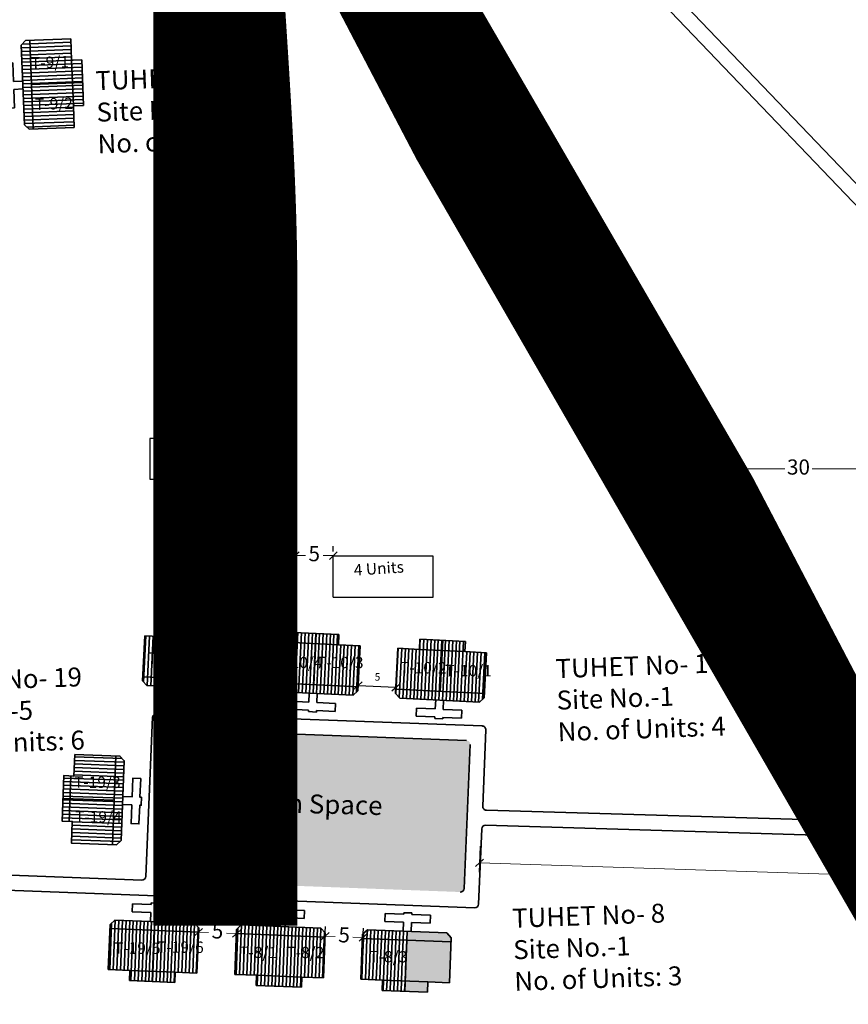
# Model space of a CAD drawing. Units: millimetres. Extents: x 11160 to 19918, y 10178 to 28586.
# Drawn here: x 12547 to 12548, y 11039 to 11041 of the extents above; entities that cross this region are included whole.
import ezdxf

# ---------------------------------------------------------------- set-up
doc = ezdxf.new("R2010")
doc.units = ezdxf.units.MM
doc.linetypes.add('ACAD_ISO02W100', pattern=[15, 12, -3])
for name, color, linetype in [('APWD Inter - Shelter', 10, 'Continuous'), ('dimension', 10, 'Continuous'), ('Existing Kutcha Struc.', 12, 'Continuous'), ('Existing Pucca Struc.', 12, 'Continuous'), ('Existing Road', 8, 'Continuous'), ('NO UNITS', 7, 'Continuous'), ('OPEN SPACE', 100, 'Continuous'), ('TCPO', 7, 'Continuous'), ('Text', 7, 'Continuous')]:
    doc.layers.add(name, color=color, linetype=linetype)
for name, color, linetype, lineweight in [('Existing Kutcha Road', 5, 'Continuous', 35), ('Proposed Du', 7, 'Continuous', 35), ('Proposed Paved Path', 7, 'Continuous', 35), ('Tuhet Bnd', 170, 'ACAD_ISO02W100', 30)]:
    doc.layers.add(name, color=color, linetype=linetype, lineweight=lineweight)
doc.styles.get("Standard").update_dxf_attribs({"font": 'ARIALN.TTF'})
doc.dimstyles.new('ISO-25', dxfattribs={"dimtxt": 2, "dimasz": 1, "dimexe": 1.25, "dimexo": 0.625, "dimtad": 0, "dimdsep": 46, "dimtxsty": 'Standard', "dimblk": 'OBLIQUE', "dimcen": 2.5, "dimclrd": 7, "dimclre": 7, "dimclrt": 7, "dimadec": 0, "dimazin": 0, "dimtfac": 1, "dimtmove": 0, "dimatfit": 3, "dimfxl": 1, "dimlwd": 0, "dimlwe": 25, "dimarcsym": 0})

# ---------------------------------------------------------------- blocks, each defined once
blk = doc.blocks.new('_Oblique')
at = {"layer": 'Tuhet Bnd', "color": 0, "lineweight": -2}
blk.add_line((-0.5, -0.5), (0.5, 0.5), dxfattribs=at)
blk = doc.blocks.new('*D864')
at = {"layer": 'Defpoints', "color": 0, "ltscale": 0.002}
for p in [(12076.0445262472, 11732.54507306836), (12076.0445262472, 11732.29097018821), (12106.0445262472, 11732.29097018821)]:
    blk.add_point(p, dxfattribs=at)
at = {"layer": 'dimension', "color": 7, "lineweight": 25, "ltscale": 0.002}
for p, q in [((12076.0445262472, 11732.91597018821), (12076.0445262472, 11733.79507306836)), ((12106.0445262472, 11732.91597018821), (12106.0445262472, 11733.79507306836))]:
    blk.add_line(p, q, dxfattribs=at)
at = {"layer": 'dimension', "color": 7, "lineweight": 0, "ltscale": 0.002}
for p, q in [((12076.0445262472, 11732.54507306836), (12089.24762993069, 11732.54507306836)), ((12106.0445262472, 11732.54507306836), (12092.8414225637, 11732.54507306836))]:
    blk.add_line(p, q, dxfattribs=at)
at = {"layer": 'dimension', "color": 7, "lineweight": 0, "ltscale": 0.002, "rotation": 180}
blk.add_blockref('_Oblique', (12076.0445262472, 11732.54507306836), dxfattribs=at)
at = {"layer": 'dimension', "color": 7, "lineweight": 0, "ltscale": 0.002}
blk.add_blockref('_Oblique', (12106.0445262472, 11732.54507306836), dxfattribs=at)
at = {"layer": 'dimension', "color": 7, "ltscale": 0.002, "insert": (12091.0445262472, 11732.54507306836), "char_height": 2, "attachment_point": 5}
blk.add_mtext('30', dxfattribs=at)
blk = doc.blocks.new('A$C21A1433E')
at = {"layer": 'APWD Inter - Shelter'}
for p, q in [((-1.279675416299142e-06, 8.02548094775375), (3.283150094212033, 12.31277812152075)), ((13.76320985230086, 4.287296985357898), (3.283150094212033, 12.31277812151711)), ((-1.279673597309738e-06, 8.02548094775375), (10.48005847841341, -1.884072844404727e-07)), ((10.48005847841341, -1.884091034298763e-07), (13.76320985230086, 4.287296985357898))]:
    blk.add_line(p, q, dxfattribs=at)
at = {"layer": 'Text', "insert": (4.738521580498855, 9.82722804938021), "char_height": 1.5, "attachment_point": 1, "rotation": 326.3748352888174}
blk.add_mtext('{\\fArial Narrow|b0|i0|c0|p34;4 Units}', dxfattribs=at)
blk = doc.blocks.new('*D865')
at = {"layer": 'Defpoints', "color": 0, "ltscale": 0.002}
for p in [(12024.69606768559, 11721.05683245923), (12024.69611777036, 11721.12094298272), (12029.6960661598, 11721.05292633337)]:
    blk.add_point(p, dxfattribs=at)
at = {"layer": 'dimension', "color": 7, "lineweight": 25, "ltscale": 0.002}
for p, q in [((12024.69655595132, 11721.68183226851), (12024.69709430182, 11722.37094260127)), ((12029.69655442554, 11721.67792614265), (12029.69709277604, 11722.36703647542))]:
    blk.add_line(p, q, dxfattribs=at)
at = {"layer": 'dimension', "color": 7, "lineweight": 0, "ltscale": 0.002}
for p, q in [((12024.69611777036, 11721.12094298272), (12026.02746115673, 11721.11990290344)), ((12029.69611624458, 11721.11703685686), (12028.36477285821, 11721.11807693615))]:
    blk.add_line(p, q, dxfattribs=at)
for p, rotation in [((12024.69611777036, 11721.12094298272), 179.9552390902694), ((12029.69611624458, 11721.11703685686), 359.9552390902693)]:
    blk.add_blockref('_Oblique', p, dxfattribs=dict(at, rotation=rotation))
at = {"layer": 'dimension', "color": 7, "ltscale": 0.002, "insert": (12027.19611700747, 11721.11898991979), "char_height": 2, "attachment_point": 5, "rotation": 359.95523909026934}
blk.add_mtext('5', dxfattribs=at)
blk = doc.blocks.new('*D866')
at = {"layer": 'Defpoints', "color": 0, "ltscale": 0.002}
for p in [(12018.10418473566, 11731.25516838646), (12018.16464228221, 11731.25508069751), (12018.1530389194, 11723.2550891124)]:
    blk.add_point(p, dxfattribs=at)
at = {"layer": 'dimension', "color": 7, "lineweight": 25, "ltscale": 0.002}
for p, q in [((12017.53964293962, 11731.25598721023), (12016.85418605049, 11731.2569814119)), ((12017.52803957681, 11723.25599562512), (12016.84258268768, 11723.25698982678))]:
    blk.add_line(p, q, dxfattribs=at)
at = {"layer": 'dimension', "color": 7, "lineweight": 0, "ltscale": 0.002}
for p, q in [((12018.10418473566, 11731.25516838646), (12018.10007216077, 11728.41973480687)), ((12018.09258137286, 11723.25517680135), (12018.09669394775, 11726.09061038094))]:
    blk.add_line(p, q, dxfattribs=at)
for p, rotation in [((12018.10418473566, 11731.25516838646), 89.91689700623479), ((12018.09258137286, 11723.25517680135), 269.9168970062348)]:
    blk.add_blockref('_Oblique', p, dxfattribs=dict(at, rotation=rotation))
at = {"layer": 'dimension', "color": 7, "ltscale": 0.002, "insert": (12018.09838305426, 11727.2551725939), "char_height": 2, "attachment_point": 5, "rotation": 89.91689700623479}
blk.add_mtext('8', dxfattribs=at)
blk = doc.blocks.new('*D867')
at = {"layer": 'Defpoints', "color": 0, "ltscale": 0.002}
for p in [(12012.10387275981, 11731.27124084779), (12012.10437029735, 11731.20798040219), (12018.10418473566, 11731.25516838646)]:
    blk.add_point(p, dxfattribs=at)
at = {"layer": 'dimension', "color": 7, "lineweight": 25, "ltscale": 0.002}
for p, q in [((12012.09945488232, 11731.83296107284), (12012.09404192975, 11732.52120218911)), ((12018.09926932063, 11731.88014905712), (12018.09385636806, 11732.56839017339))]:
    blk.add_line(p, q, dxfattribs=at)
at = {"layer": 'dimension', "color": 7, "lineweight": 0, "ltscale": 0.002}
for p, q in [((12012.10387275981, 11731.27124084779), (12013.93720623599, 11731.2856598456)), ((12018.10368719812, 11731.31842883207), (12016.27035372192, 11731.30400983426))]:
    blk.add_line(p, q, dxfattribs=at)
for p, rotation in [((12012.10387275981, 11731.27124084779), 180.4506167025442), ((12018.10368719812, 11731.31842883207), 0.450616702544222)]:
    blk.add_blockref('_Oblique', p, dxfattribs=dict(at, rotation=rotation))
at = {"layer": 'dimension', "color": 7, "ltscale": 0.002, "insert": (12015.10377997896, 11731.29483483993), "char_height": 2, "attachment_point": 5, "rotation": 0.450616702544241}
blk.add_mtext('6', dxfattribs=at)
blk = doc.blocks.new('A$C13EC52BE')
at = {"layer": 'Existing Kutcha Struc.'}
for p, q in [((0, 0), (-6.600000000000364, 0)), ((-6.600000000000364, 0), (-6.600000000000364, -5.399999999999636)), ((0, -5.399999999999636), (0, 0)), ((-6.600000000000364, -5.399999999999636), (0, -5.399999999999636))]:
    blk.add_line(p, q, dxfattribs=at)
at = {"layer": 'Existing Kutcha Struc.', "insert": (-4.355255116044646, -2.118684367073001), "char_height": 1.5, "attachment_point": 1}
blk.add_mtext('{\\fArial Narrow|b0|i0|c0|p34;M}', dxfattribs=at)
blk = doc.blocks.new('*D868')
at = {"layer": 'Defpoints', "color": 0, "ltscale": 0.002}
for p in [(12012.10405711996, 11744.58336867729), (12012.34757388552, 11744.58336867729), (12012.10405711996, 11736.58336867729)]:
    blk.add_point(p, dxfattribs=at)
at = {"layer": 'dimension', "color": 7, "lineweight": 0, "ltscale": 0.002}
for p, q in [((12012.34757388552, 11744.58336867729), (12012.34757388552, 11741.74793211522)), ((12012.34757388552, 11736.58336867729), (12012.34757388552, 11739.41880523937))]:
    blk.add_line(p, q, dxfattribs=at)
at = {"layer": 'dimension', "color": 7, "lineweight": 25, "ltscale": 0.002}
for p, q in [((12012.72905711996, 11744.58336867729), (12013.59757388552, 11744.58336867729)), ((12012.72905711996, 11736.58336867729), (12013.59757388552, 11736.58336867729))]:
    blk.add_line(p, q, dxfattribs=at)
at = {"layer": 'dimension', "color": 7, "lineweight": 0, "ltscale": 0.002}
for p, rotation in [((12012.34757388552, 11744.58336867729), 90), ((12012.34757388552, 11736.58336867729), 270)]:
    blk.add_blockref('_Oblique', p, dxfattribs=dict(at, rotation=rotation))
at = {"layer": 'dimension', "color": 7, "ltscale": 0.002, "insert": (12012.34757388552, 11740.58336867729), "char_height": 2, "attachment_point": 5, "rotation": 90}
blk.add_mtext('8', dxfattribs=at)
blk = doc.blocks.new('*D869')
at = {"layer": 'Defpoints', "color": 0, "ltscale": 0.002}
for p in [(12012.34757388552, 11744.58336867729), (12015.34753167643, 11744.55699592797), (12015.34756912831, 11744.57802609059)]:
    blk.add_point(p, dxfattribs=at)
at = {"layer": 'Existing Kutcha Road', "color": 7, "lineweight": 0, "ltscale": 0.002}
for p, q in [((12012.34753643364, 11744.56233851467), (12011.34753801937, 11744.56411937691)), ((12012.34753643364, 11744.56233851467), (12012.68570097243, 11744.56173628926)), ((12015.34753167643, 11744.55699592797), (12015.00936713763, 11744.55759815338)), ((12015.34753167643, 11744.55699592797), (12016.34753009069, 11744.55521506574))]:
    blk.add_line(p, q, dxfattribs=at)
at = {"layer": 'Existing Kutcha Road', "color": 7, "lineweight": 25, "ltscale": 0.002}
for p, q in [((12012.34646084662, 11743.95836966838), (12012.34531035584, 11743.31234049684)), ((12015.34645608941, 11743.95302708168), (12015.34530559864, 11743.30699791014))]:
    blk.add_line(p, q, dxfattribs=at)
at = {"layer": 'Existing Kutcha Road', "color": 7, "lineweight": 0, "ltscale": 0.002}
for p, rotation in [((12012.34753643364, 11744.56233851467), 359.8979640561506), ((12015.34753167643, 11744.55699592797), 179.8979640561505)]:
    blk.add_blockref('_Oblique', p, dxfattribs=dict(at, rotation=rotation))
at = {"layer": 'Existing Kutcha Road', "color": 7, "ltscale": 0.002, "insert": (12013.84753405503, 11744.55966722132), "char_height": 2, "attachment_point": 5, "rotation": 359.8979640561505}
blk.add_mtext('3', dxfattribs=at)
blk = doc.blocks.new('A$C5B9D19EE')
at = {"layer": 'Existing Pucca Struc.'}
for p, q in [((6.600000000000364, 5.399999999999636), (0, 5.399999999999636)), ((0, 5.399999999999636), (0, 0)), ((6.600000000000364, 0), (6.600000000000364, 5.399999999999636)), ((0, 0), (6.600000000000364, 0))]:
    blk.add_line(p, q, dxfattribs=at)
at = {"layer": 'Existing Pucca Struc.', "insert": (0.994667763938196, 3.520716182756587), "char_height": 1.5, "attachment_point": 1}
blk.add_mtext('{\\fArial Narrow|b0|i0|c0|p34;P.Struc.}', dxfattribs=at)
blk = doc.blocks.new('A$C7FA072D6')
at = {"layer": 'Proposed Du'}
h = blk.add_hatch(dxfattribs=at)
h.set_pattern_fill('LINE', color=2, scale=0.15, angle=283.2508851797502, style=0)
h.set_pattern_definition([(284.8038540104429, (-28.03428163003628, 240.4148130647354), (0.4604414545666438, 0.1216870141656587), [])])
h.paths.add_polyline_path([(2.807170375092028, -8.56711266910861), (5.707588986533665, -7.800580296410772), (8.462986667404039, -7.072374542351099), (7.773107531977075, -4.46199779205017), (2.117291239663246, -5.9567359188095)])
h.paths.add_polyline_path([(-2.84864591722544, -10.06185079586794), (-0.0932482363532472, -9.33364504180463), (2.807170375092028, -8.56711266910861), (2.117291239663246, -5.9567359188095), (-3.538525052650584, -7.451474045570649)])
h.paths.add_polyline_path([(-3.538525052650584, -7.451474045570649), (2.117291239663246, -5.9567359188095), (1.427412104236282, -3.346359168510389), (-4.228404188077548, -4.8410972952679)])
h.paths.add_polyline_path([(2.117291239663246, -5.9567359188095), (7.773107531977075, -4.46199779205017), (7.083228396551931, -1.85162104174924), (1.427412104236282, -3.346359168510389)])
h.paths.add_polyline_path([(-4.228404188077548, -4.8410972952679), (7.083228396551931, -1.85162104174924), (6.942697461556236, -1.319877629652183), (6.209307264729432, -0.8931003819034231), (-3.942157875322664, -3.57596368634222), (-4.368935123073243, -4.309353883170843)])
h.paths.add_polyline_path([(3.152109942802781, -9.872301044257256), (6.052528554248056, -9.105768671561236), (5.707588986533665, -7.800580296410772), (2.807170375092028, -8.56711266910861)])
h.paths.add_polyline_path([(0.251691331362963, -10.63883341695328), (3.152109942802781, -9.872301044257256), (2.807170375092028, -8.56711266910861), (-0.0932482363532472, -9.33364504180463)])
for p, q in [((0, 0), (1.015146514000662, 0.2682863304416969)), ((0.05110215817694552, -0.1933612407628971), (0, 0)), ((1.015146514000662, 0.2682863304416969), (1.066248672181246, 0.07492508968061884)), ((1.066248672181246, 0.07492508968061884), (3.44459193356488, 0.7034816352916096)), ((3.44459193356488, 0.7034816352916096), (3.712878264008395, -0.3116648787145095)), ((-3.942157875322664, -3.57596368634222), (6.209307264729432, -0.8931003819034231)), ((-2.327241103206688, -0.8219177863738878), (0.05110215817694552, -0.1933612407628971)), ((-2.058954772763173, -1.837064300380007), (-2.327241103206688, -0.8219177863738878)), ((0.3193884886204614, -1.208507754767197), (-2.058954772763173, -1.837064300380007)), ((0.6260014377003245, -2.36867519934458), (0.3193884886204614, -1.208507754767197)), ((3.712878264008395, -0.3116648787145095), (1.334535002626581, -0.9402214243255003)), ((1.334535002626581, -0.9402214243255003), (1.641147951702806, -2.100388868902883)), ((6.209307264729432, -0.8931003819034231), (6.942697461556236, -1.319877629652183)), ((-4.228404188077548, -4.8410972952679), (7.083228396551931, -1.85162104174924)), ((6.942697461556236, -1.319877629652183), (8.462986667405858, -7.072374542352918)), ((-4.368935123073243, -4.309353883170843), (-3.942157875322664, -3.57596368634222)), ((3.152109942802781, -9.872301044257256), (1.427412104236282, -3.346359168510389)), ((-2.84864591722544, -10.06185079586794), (-4.368935123073243, -4.309353883170843)), ((8.462986667405858, -7.072374542352918), (5.707588986533665, -7.800580296410772)), ((5.707588986533665, -7.800580296410772), (-0.0932482363532472, -9.33364504180463)), ((5.707588986533665, -7.800580296410772), (6.052528554248056, -9.105768671561236)), ((-0.0932482363532472, -9.33364504180463), (-2.84864591722544, -10.06185079586794)), ((0.251691331362963, -10.63883341695328), (-0.0932482363532472, -9.33364504180463)), ((6.052528554248056, -9.105768671561236), (0.251691331362963, -10.63883341695328))]:
    blk.add_line(p, q, dxfattribs=at)
blk = doc.blocks.new('A$C721968D6')
at = {"layer": 'OPEN SPACE', "ltscale": 0.002, "rotation": 88.76503224219805}
blk.add_blockref('A$C7FA072D6', (0, 0), dxfattribs=at)
blk = doc.blocks.new('*D917')
at = {"layer": 'Defpoints', "color": 0, "ltscale": 0.002}
for p in [(12028.6273616472, 11670.81424353702), (12033.62341353029, 11670.61558407607), (12033.62850211218, 11670.74355592809)]:
    blk.add_point(p, dxfattribs=at)
at = {"layer": 'OPEN SPACE', "color": 7, "lineweight": 25, "ltscale": 0.002}
for p, q in [((12028.65219407981, 11671.43875002241), (12028.68211509433, 11672.19122835982)), ((12033.64824596291, 11671.24009056145), (12033.67816697742, 11671.99256889886))]:
    blk.add_line(p, q, dxfattribs=at)
at = {"layer": 'OPEN SPACE', "color": 7, "lineweight": 0, "ltscale": 0.002}
for p, q in [((12028.63245022909, 11670.94221538904), (12029.96274276153, 11670.889318581)), ((12033.62850211218, 11670.74355592809), (12032.29820957973, 11670.79645273613))]:
    blk.add_line(p, q, dxfattribs=at)
for p, rotation in [((12028.63245022909, 11670.94221538904), 177.7229308914923), ((12033.62850211218, 11670.74355592809), 357.7229308914924)]:
    blk.add_blockref('_Oblique', p, dxfattribs=dict(at, rotation=rotation))
at = {"layer": 'OPEN SPACE', "color": 7, "ltscale": 0.002, "insert": (12031.13047617063, 11670.84288565857), "char_height": 2, "attachment_point": 5, "rotation": 357.7229308914923}
blk.add_mtext('5', dxfattribs=at)
blk = doc.blocks.new('A$C4DCF6F31')
at = {"layer": 'OPEN SPACE', "ltscale": 0.002, "rotation": 88.76503224219805}
blk.add_blockref('A$C7FA072D6', (0.6291282460570073, 4.460810812090131), dxfattribs=at)
blk = doc.blocks.new('*D918')
at = {"layer": 'Defpoints', "color": 0, "ltscale": 0.002}
for p in [(12011.93981307954, 11671.45927475656), (12011.94054835766, 11671.47776613662), (12016.93660024075, 11671.27910667566)]:
    blk.add_point(p, dxfattribs=at)
at = {"layer": 'OPEN SPACE', "color": 7, "lineweight": 25, "ltscale": 0.002}
for p, q in [((12011.91571592504, 11670.85325965123), (12011.8901482143, 11670.21026178579)), ((12016.91176780813, 11670.65460019028), (12016.8862000974, 11670.01160232483))]:
    blk.add_line(p, q, dxfattribs=at)
at = {"layer": 'OPEN SPACE', "color": 7, "lineweight": 0, "ltscale": 0.002}
for p, q in [((12011.93981307954, 11671.45927475656), (12013.27010561199, 11671.40637794852)), ((12016.93586496264, 11671.26061529561), (12015.60557243019, 11671.31351210364))]:
    blk.add_line(p, q, dxfattribs=at)
for p, rotation in [((12011.93981307954, 11671.45927475656), 177.7229308915123), ((12016.93586496264, 11671.26061529561), 357.7229308915123)]:
    blk.add_blockref('_Oblique', p, dxfattribs=dict(at, rotation=rotation))
at = {"layer": 'OPEN SPACE', "color": 7, "ltscale": 0.002, "insert": (12014.43783902109, 11671.35994502608), "char_height": 2, "attachment_point": 5, "rotation": 357.7229308915123}
blk.add_mtext('5', dxfattribs=at)
blk = doc.blocks.new('*D240')
at = {"layer": 'Defpoints', "color": 0, "ltscale": 0.002}
for p in [(12047.29223108271, 9946.401269344442), (12049.66787555158, 9942.001688301038), (12049.8167694624, 9942.082086637194)]:
    blk.add_point(p, dxfattribs=at)
at = {"layer": 'OPEN SPACE', "color": 7, "lineweight": 25, "ltscale": 0.002}
for p, q in [((12047.84217871314, 9946.698224903052), (12047.44112499353, 9946.481667680599)), ((12050.21782318201, 9942.298643859645), (12049.8167694624, 9942.082086637194))]:
    blk.add_line(p, q, dxfattribs=at)
at = {"layer": 'OPEN SPACE', "color": 7, "lineweight": -2, "ltscale": 0.002}
blk.add_line((12047.44112499353, 9946.481667680599), (12049.8167694624, 9942.082086637194), dxfattribs=at)
for p, rotation in [((12047.44112499353, 9946.481667680599), 118.3677426195701), ((12049.8167694624, 9942.082086637194), 298.3677426195701)]:
    blk.add_blockref('_Oblique', p, dxfattribs=dict(at, rotation=rotation))
at = {"layer": 'OPEN SPACE', "color": 7, "ltscale": 0.002, "insert": (12049.61885296273, 9944.816397164393), "char_height": 1, "attachment_point": 5, "rotation": 298.36774261957015}
blk.add_mtext('5', dxfattribs=at)
blk = doc.blocks.new('*D241')
at = {"layer": 'Defpoints', "color": 0, "ltscale": 0.002}
for p in [(12039.31090527268, 9961.070667827698), (12039.3575785567, 9961.095870029436), (12041.73322302556, 9956.696288986024)]:
    blk.add_point(p, dxfattribs=at)
at = {"layer": 'OPEN SPACE', "color": 7, "lineweight": 25, "ltscale": 0.002}
for p, q in [((12038.80763092627, 9960.79891447083), (12039.31090527268, 9961.070667827698)), ((12041.18327539513, 9956.399333427416), (12041.68654974154, 9956.671086784285))]:
    blk.add_line(p, q, dxfattribs=at)
at = {"layer": 'OPEN SPACE', "color": 7, "lineweight": -2, "ltscale": 0.002}
blk.add_line((12041.68654974154, 9956.671086784285), (12039.31090527268, 9961.070667827698), dxfattribs=at)
for p, rotation in [((12039.31090527268, 9961.070667827698), 118.3677426195405), ((12041.68654974154, 9956.671086784285), 298.3677426195405)]:
    blk.add_blockref('_Oblique', p, dxfattribs=dict(at, rotation=rotation))
at = {"layer": 'OPEN SPACE', "color": 7, "ltscale": 0.002, "insert": (12041.48863324188, 9959.405397311488), "char_height": 1, "attachment_point": 5, "rotation": 298.3677426195404}
blk.add_mtext('5', dxfattribs=at)
blk = doc.blocks.new('*D920')
at = {"layer": 'Defpoints', "color": 0, "ltscale": 0.002}
for p in [(12049.0736083851, 11683.41902572632), (12048.98218733577, 11680.60805490111), (12199.80539013255, 11678.5167842905)]:
    blk.add_point(p, dxfattribs=at)
at = {"layer": 'dimension', "color": 7, "lineweight": 25, "ltscale": 0.002}
for p, q in [((12049.05329228627, 11682.79435600868), (12048.94155513813, 11679.35871546585)), ((12199.78507403373, 11677.89211457287), (12199.67333688558, 11674.45647403003))]:
    blk.add_line(p, q, dxfattribs=at)
at = {"layer": 'dimension', "color": 7, "lineweight": 0, "ltscale": 0.002}
for p, q in [((12048.98218733577, 11680.60805490111), (12120.5559154407, 11678.28026648407)), ((12199.71396908322, 11675.7058134653), (12128.14024097829, 11678.03360188234))]:
    blk.add_line(p, q, dxfattribs=at)
for p, rotation in [((12048.98218733577, 11680.60805490111), 178.1372291104313), ((12199.71396908322, 11675.7058134653), 358.1372291104313)]:
    blk.add_blockref('_Oblique', p, dxfattribs=dict(at, rotation=rotation))
at = {"layer": 'dimension', "color": 7, "ltscale": 0.002, "insert": (12124.3480782095, 11678.15693418321), "char_height": 2, "attachment_point": 5, "rotation": 358.13722911043135}
blk.add_mtext('150.81', dxfattribs=at)
blk = doc.blocks.new('A$C4C8B3027')
at = {"layer": 'OPEN SPACE', "ltscale": 0.002}
for name, p, rotation in [('A$C7FA072D6', (-8.157309051770426, 14.57437270450828), 103.5638886091554), ('A$C7FA072D6', (-0.1759832417374128, -0.09502577875173301), 103.5638886091554), ('A$C4DCF6F31', (8.202813382613385, -19.29375170567255), 14.72053719423533)]:
    blk.add_blockref(name, p, dxfattribs=dict(at, rotation=rotation))
for p1, p2, distance, picture, middle in [((-0.03723158829052409, 7.224904069180411), (-2.412876057156609, 11.62448511259208), 0.05304287335272094, '*D241', (-0.2818213719729101, 9.934012394642195)), ((5.521776468864118, -3.070115572401846), (7.897420937730203, -7.469696615808061), 0.16921373801778877, '*D240', (7.848398348876799, -4.654987752452143))]:
    dim = blk.add_aligned_dim(p1=p1, p2=p2, distance=distance, dimstyle='ISO-25', dxfattribs=at)
    dim.commit()
    dim.dimension.update_dxf_attribs({"geometry": picture, "text_midpoint": middle, "insert": (-12041.77045461385, -9949.471384916846)})
blk = doc.blocks.new('A$C4CAD34B8')
at = {"layer": 'NO UNITS', "ltscale": 0.002}
h = blk.add_hatch(color=256, dxfattribs=at)
h.paths.add_polyline_path([(5304.113120496313, 2741.209768544832), (5298.867266019064, 2741.418360978832), (5298.821574343045, 2740.269269045722), (5304.666955046265, 2740.036837476404), (5304.688807586968, 2740.586403183543)])
h.paths.add_polyline_path([(5304.666955046265, 2740.036837476402), (5298.821574343043, 2740.269269045721), (5298.607022125214, 2734.873533011978), (5301.60465325507, 2734.754337335406), (5304.452402828429, 2734.641101442654)])
h.paths.add_polyline_path([(5301.604653255068, 2734.754337335406), (5298.607022125212, 2734.873533011976), (5298.553384070756, 2733.524599003542), (5301.551015200615, 2733.405403326971)])
at = {"layer": 'OPEN SPACE', "ltscale": 0.002}
blk.add_hatch(color=256, dxfattribs=at).paths.add_polyline_path([(5267.731132638541, 2768.057165476581, 0.4126494106586199), (5267.212831952771, 2767.578947156167), (5266.398495020967, 2748.596134866748, 0.4157794459911887), (5266.879275456375, 2748.075057319658), (5305.852370645282, 2746.611746666149, 0.4126494106600319), (5306.370671331051, 2747.089964986564), (5307.18500826285, 2766.072777275982, 0.4157794459897157), (5306.704227827444, 2766.59385482307)])
at = {"layer": 'Proposed Du'}
h = blk.add_hatch(dxfattribs=at)
h.set_pattern_fill('LINE', color=2, scale=0.1499999999999999, angle=897.8497432954746, style=0)
h.set_pattern_definition([(177.8497432954745, (5501.98075386765, 2715.809939574683), (-0.01786901923718021, -0.4759146568992189), [])])
h.paths.add_polyline_path([(5254.826384551228, 2758.913445600536), (5254.713823800126, 2755.915557998023), (5254.606891086583, 2753.067564775634), (5257.304989928845, 2752.96626009964), (5257.52448339349, 2758.812140924547)])
h.paths.add_polyline_path([(5255.045878015873, 2764.759326425441), (5254.938945302327, 2761.911333203054), (5254.826384551228, 2758.913445600536), (5257.52448339349, 2758.812140924547), (5257.743976858135, 2764.65802174945)])
h.paths.add_polyline_path([(5257.743976858135, 2764.65802174945), (5257.52448339349, 2758.812140924547), (5260.222582235754, 2758.710836248558), (5260.442075700401, 2764.556717073459)])
h.paths.add_polyline_path([(5257.52448339349, 2758.812140924547), (5257.304989928845, 2752.96626009964), (5260.003088771109, 2752.864955423651), (5260.222582235754, 2758.710836248558)])
h.paths.add_polyline_path([(5260.442075700401, 2764.556717073459), (5260.003088771109, 2752.864955423651), (5260.552701498234, 2752.844319285954), (5261.174791168958, 2753.421384656236), (5261.56875379781, 2763.913991265033), (5260.991688427524, 2764.536080935761)])
h.paths.add_polyline_path([(5253.477335130096, 2758.964097938533), (5253.364774378997, 2755.966210336019), (5254.713823800126, 2755.915557998023), (5254.826384551228, 2758.913445600536)])
h.paths.add_polyline_path([(5253.589895881192, 2761.961985541046), (5253.477335130096, 2758.964097938533), (5254.826384551228, 2758.913445600536), (5254.938945302327, 2761.911333203054)])
at = {"layer": 'Existing Kutcha Struc.'}
for p, q in [((5335.465807069215, 2802.4035257787), (5328.865807069214, 2802.4035257787)), ((5328.865807069214, 2802.4035257787), (5328.865807069214, 2797.0035257787)), ((5335.465807069215, 2797.0035257787), (5335.465807069215, 2802.4035257787)), ((5328.865807069214, 2797.0035257787), (5335.465807069215, 2797.0035257787)), ((5284.174319741418, 2793.113541822731), (5277.574319741418, 2793.113541822731)), ((5277.574319741418, 2793.113541822731), (5277.574319741418, 2787.713541822732)), ((5284.174319741418, 2787.713541822732), (5284.174319741418, 2793.113541822731)), ((5277.574319741418, 2787.713541822732), (5284.174319741418, 2787.713541822732))]:
    blk.add_line(p, q, dxfattribs=at)
at = {"layer": 'Existing Pucca Struc.'}
for p, q in [((5348.918222913848, 2788.152158699926), (5342.318222913847, 2788.152158699926)), ((5342.318222913847, 2788.152158699926), (5342.318222913847, 2782.752158699926)), ((5348.918222913848, 2782.752158699926), (5348.918222913848, 2788.152158699926)), ((5342.318222913847, 2782.752158699926), (5348.918222913848, 2782.752158699926))]:
    blk.add_line(p, q, dxfattribs=at)
at = {"layer": 'Proposed Du'}
for p, q in [((5260.442075700401, 2764.556717073459), (5260.003088771109, 2752.864955423651)), ((5254.302536254138, 2755.931000483273), (5254.527657756338, 2761.926775688304)), ((5260.223103330851, 2758.724714838696), (5253.477422057795, 2758.966135969351)), ((5295.932301315484, 2742.736013128964), (5295.974019802286, 2743.785184024415)), ((5298.390358841969, 2742.638272674176), (5295.932301315484, 2742.736013128964)), ((5295.974019802286, 2743.785184024415), (5298.432077328769, 2743.687443569625)), ((5298.342680571341, 2741.439220222232), (5298.390358841969, 2742.638272674176)), ((5298.432077328769, 2743.687443569625), (5298.44002370721, 2743.887285644947)), ((5298.44002370721, 2743.887285644947), (5299.489194602655, 2743.845567158145)), ((5299.489194602655, 2743.845567158145), (5299.481248224218, 2743.645725082824)), ((5299.481248224218, 2743.645725082824), (5301.9393057507, 2743.547984628034)), ((5301.9393057507, 2743.547984628034), (5301.897587263898, 2742.498813732584)), ((5292.998046180528, 2741.051266322176), (5293.621411541817, 2741.626953412833)), ((5293.621411541817, 2741.626953412833), (5304.113120496315, 2741.20976854483)), ((5298.553384070756, 2733.524599003544), (5298.867266019064, 2741.418360978831)), ((5299.439529737418, 2742.596554187372), (5299.391851466788, 2741.39750173543)), ((5301.897587263898, 2742.498813732584), (5299.439529737418, 2742.596554187372)), ((5292.761641421992, 2735.105964581293), (5292.998046180528, 2741.051266322176)), ((5292.976193639826, 2740.501700615037), (5304.666955046267, 2740.036837476404)), ((5304.113120496315, 2741.20976854483), (5304.68880758697, 2740.586403183544)), ((5304.68880758697, 2740.586403183544), (5304.452402828434, 2734.641101442658)), ((5295.609390995358, 2734.99272868855), (5292.761641421992, 2735.105964581293)), ((5295.555752940902, 2733.643794680116), (5295.609390995358, 2734.99272868855)), ((5301.60465325507, 2734.754337335406), (5295.609390995358, 2734.99272868855)), ((5301.551015200614, 2733.405403326969), (5295.555752940902, 2733.643794680116)), ((5301.60465325507, 2734.754337335406), (5301.551015200614, 2733.405403326969)), ((5304.452402828434, 2734.641101442658), (5301.60465325507, 2734.754337335406))]:
    blk.add_line(p, q, dxfattribs=at)
at = {"layer": 'Proposed Du', "color": 2}
for p, q in [((5293.618670428337, 2741.62442195417), (5293.573083579726, 2740.477966307131)), ((5294.09464919761, 2741.608135926585), (5294.048957521591, 2740.459043993475)), ((5294.570523139475, 2741.58921361293), (5294.524831463455, 2740.44012167982)), ((5295.04639708134, 2741.570291299273), (5295.00070540532, 2740.421199366163)), ((5295.522271023205, 2741.551368985618), (5295.476579347185, 2740.402277052508)), ((5295.99814496507, 2741.532446671961), (5295.95245328905, 2740.383354738851)), ((5296.474018906933, 2741.513524358306), (5296.428327230913, 2740.364432425196)), ((5296.949892848797, 2741.49460204465), (5296.904201172778, 2740.34551011154)), ((5297.425766790662, 2741.475679730995), (5297.380075114643, 2740.326587797885)), ((5297.901640732527, 2741.456757417338), (5297.855949056508, 2740.307665484228)), ((5298.377514674392, 2741.437835103683), (5298.331822998372, 2740.288743170573)), ((5298.853388616257, 2741.418912790026), (5298.807696940237, 2740.269820856916)), ((5293.097209637861, 2740.496888620783), (5292.989933528946, 2737.799020603914)), ((5293.123874172816, 2741.167470325961), (5293.097209637861, 2740.496888620786)), ((5293.573083579726, 2740.477966307128), (5293.465807470811, 2737.780098290259)), ((5294.048957521591, 2740.459043993473), (5293.941681412676, 2737.761175976602)), ((5294.524831463455, 2740.440121679816), (5294.417555354541, 2737.742253662947)), ((5295.00070540532, 2740.421199366161), (5294.893429296406, 2737.723331349291)), ((5295.476579347185, 2740.402277052504), (5295.369303238271, 2737.704409035636)), ((5295.95245328905, 2740.383354738849), (5295.845177180136, 2737.685486721979)), ((5296.428327230913, 2740.364432425193), (5296.321051121999, 2737.666564408322)), ((5296.904201172778, 2740.345510111538), (5296.796925063863, 2737.647642094667)), ((5297.380075114643, 2740.326587797881), (5297.272799005728, 2737.628719781011)), ((5297.855949056508, 2740.307665484226), (5297.748672947593, 2737.609797467356)), ((5298.331822998372, 2740.288743170569), (5298.224546889458, 2737.590875153699)), ((5298.807696940237, 2740.269820856915), (5298.700420831323, 2737.571952840044)), ((5292.989933528946, 2737.799020603912), (5292.88265742003, 2735.101152587042)), ((5293.465807470811, 2737.780098290257), (5293.358531361895, 2735.082230273387)), ((5293.941681412676, 2737.7611759766), (5293.83440530376, 2735.06330795973)), ((5294.417555354541, 2737.742253662946), (5294.310279245625, 2735.044385646073)), ((5294.893429296406, 2737.723331349289), (5294.78615318749, 2735.025463332418)), ((5295.369303238271, 2737.704409035634), (5295.262027129354, 2735.006541018762)), ((5295.845177180136, 2737.685486721977), (5295.737901071219, 2734.987618705109)), ((5296.321051121999, 2737.666564408322), (5296.213775013082, 2734.968696391452)), ((5296.796925063863, 2737.647642094666), (5296.689648954947, 2734.949774077797)), ((5297.272799005728, 2737.628719781011), (5297.165522896812, 2734.930851764142)), ((5297.748672947593, 2737.609797467354), (5297.641396838677, 2734.911929450485)), ((5298.224546889458, 2737.590875153697), (5298.117270780542, 2734.89300713683)), ((5298.700420831323, 2737.571952840042), (5298.593144722407, 2734.874084823174)), ((5295.737901071219, 2734.987618705105), (5295.684263016763, 2733.638684696674)), ((5296.213775013082, 2734.96869639145), (5296.160136958626, 2733.619762383019)), ((5296.689648954947, 2734.949774077793), (5296.636010900491, 2733.600840069363)), ((5297.165522896812, 2734.930851764138), (5297.111884842356, 2733.581917755708)), ((5297.641396838677, 2734.911929450484), (5297.587758784221, 2733.562995442051)), ((5298.117270780542, 2734.893007136827), (5298.063632726085, 2733.544073128396)), ((5298.593144722407, 2734.874084823172), (5298.53950666795, 2733.525150814739))]:
    blk.add_line(p, q, dxfattribs=at)
at = {"layer": 'Proposed Du'}
for points in [[(5255.045878015873, 2764.759326425441), (5260.991688427524, 2764.536080935761), (5261.56875379781, 2763.913991265033), (5261.174791168958, 2753.421384656236), (5260.552701498234, 2752.844319285954), (5254.606891086583, 2753.067564775634), (5254.713823800126, 2755.915557998023), (5253.364774378997, 2755.966210336019), (5253.589895881192, 2761.961985541046), (5254.938945302327, 2761.911333203054), (5255.045878015873, 2764.759326425441)], [(5261.39147061483, 2759.192318291078), (5262.590625655834, 2759.147293990636), (5262.682925471736, 2761.605561824699), (5263.732186132615, 2761.566165561813), (5263.639886316716, 2759.107897727748), (5263.839745490215, 2759.100393677678), (5263.800349227329, 2758.051133016797), (5263.60049005383, 2758.058637066866), (5263.508190237926, 2755.600369232807), (5262.458929577049, 2755.639765495693), (5262.551229392946, 2758.098033329756), (5261.352074351942, 2758.143057630197)]]:
    blk.add_lwpolyline(points, dxfattribs=at)
at = {"layer": 'Proposed Paved Path', "ltscale": 0.002}
for p, q in [((5308.764998854551, 2768.517888953154), (5265.818232049474, 2770.130397815861)), ((5265.299931363705, 2769.652179495448), (5264.399645743, 2748.66583799804)), ((5267.212831952769, 2767.578947156166), (5266.398495020967, 2748.596134866748)), ((5306.704227827444, 2766.59385482307), (5267.731132638541, 2768.057165476581)), ((5308.826375659857, 2757.931036733191), (5309.245805272663, 2767.997425909021)), ((5307.18500826285, 2766.072777275982), (5306.370671331051, 2747.089964986564)), ((5456.888028154968, 2753.003445307158), (5309.311017671849, 2757.410444414081)), ((5308.288302095483, 2745.017170523373), (5308.701476318744, 2754.93342917986)), ((5456.917877217578, 2751.001662380979), (5309.215967393342, 2755.412391278209)), ((5307.769975427005, 2744.538337700003), (5206.077774814959, 2748.356543049467))]:
    blk.add_line(p, q, dxfattribs=at)
for points in [[(5377.68495694629, 2816.710558658393), (5282.522934039414, 2916.091968836918), (5240.200129834586, 2977.678330804065)], [(5379.129503196287, 2818.093774524272), (5284.079503344788, 2917.358194659122), (5241.848436301751, 2978.811064572566)]]:
    blk.add_lwpolyline(points, dxfattribs=at)
blk.add_lwpolyline([(5263.881345057231, 2748.187619677625), (5214.355347241142, 2750.047156875753, -0.4111614174642995), (5213.874290918995, 2750.560351727201), (5216.384601627256, 2843.178806215725, -0.406299077498275), (5216.884418074585, 2843.665259298032), (5244.796157191302, 2843.665259298034, 0.414213562373062), (5245.296157191302, 2844.165259298034), (5245.296157191306, 2859.786885851425)], format="xyb", dxfattribs=at)
for centre, start, end in [((5265.799471924291, 2769.63074988211), 87.84974329564838, 177.5435947726799), ((5267.712372513357, 2767.557517542829), 87.84974329564838, 177.5435947726799), ((5308.746238729369, 2768.018241019401), 357.6140745468356, 87.84974329570045), ((5309.325942203151, 2757.910221622811), 177.6140745468355, 268.2895206294318), ((5309.201042862038, 2754.912614069479), 88.28952062943182, 177.6140745468355), ((5263.900105182413, 2748.687267611378), 267.8497432956484, 357.54359477268), ((5266.898035581555, 2748.574705253413), 177.5435947726799, 267.8497432956484), ((5305.871130770463, 2747.1113945999), 267.8497432956484, 357.54359477268), ((5307.788735552189, 2745.037985633755), 267.8497432956484, 357.6140745468356)]:
    blk.add_arc(centre, 0.5, start, end, dxfattribs=at)
at = {"layer": 'APWD Inter - Shelter', "ltscale": 0.002, "rotation": 37.39961925734443}
blk.add_blockref('A$C21A1433E', (5293.987570245259, 2779.135789675225), dxfattribs=at)
at = {"layer": 'Existing Kutcha Road', "ltscale": 0.002}
for name, p in [('A$C5B9D19EE', (5274.766586420654, 2813.165450620485)), ('A$C13EC52BE', (5271.525337941974, 2806.441821387631))]:
    blk.add_blockref(name, p, dxfattribs=at)
at = {"layer": 'OPEN SPACE', "ltscale": 0.002}
for name, p, rotation in [('A$C721968D6', (5245.765539984075, 2852.423866661546), 348.685115555792), ('A$C4C8B3027', (5286.903780436729, 2770.545548414966), 58.84436547780546), ('A$C4DCF6F31', (5261.014650383981, 2746.991429556932), 254.1540446388575), ('A$C4DCF6F31', (5277.702198951629, 2746.346398337393), 254.1540446388575)]:
    blk.add_blockref(name, p, dxfattribs=dict(at, rotation=rotation))
at = {"layer": 'Existing Kutcha Struc.', "char_height": 1.5, "attachment_point": 1}
for insert in [(5331.11055195317, 2800.284841411627), (5279.819064625373, 2790.994857455658)]:
    blk.add_mtext('{\\fArial Narrow|b0|i0|c0|p34;M}', dxfattribs=dict(at, insert=insert))
at = {"layer": 'Existing Pucca Struc.', "insert": (5343.312890677786, 2786.272874882683), "char_height": 1.5, "attachment_point": 1}
blk.add_mtext('{\\fArial Narrow|b0|i0|c0|p34;P.Struc.}', dxfattribs=at)
at = {"layer": 'TCPO', "attachment_point": 1}
for s, insert, char_height, rotation in [('T-9/1', (5249.251375741685, 2856.718105286698), 1.499999999999999, 1.7151322142657806), ('{\\fArial Narrow|b0|i0|c0|p34;TUHET No- 9\\PSite No.-1\\PNo. of Units: 2}', (5257.712819814207, 2854.857564919117), 2.5, 2), ('T-9/2', (5249.773168841504, 2851.251727178449), 1.499999999999999, 1.7151322142657806), ('{\\fArial Narrow|b0|i0|c0|p34;T-19/2}', (5264.654937536969, 2778.208149914695), 1.5, 359.6349967439225), ('{\\fArial Narrow|b0|i0|c0|p34;T-19/1}', (5270.477855709996, 2778.208149914695), 1.5, 359.6349967439225), ('{\\fArial Narrow|b0|i0|c0|p34;T-10/4}', (5281.569128932289, 2777.654029271725), 1.5, 359.6349967439225), ('{\\fArial Narrow|b0|i0|c0|p34;T-10/3}', (5286.976132822852, 2777.654029271725), 1.5, 359.6349967439225), ('{\\fArial Narrow|b0|i0|c0|p34;TUHET No- 10\\PSite No.-1\\PNo. of Units: 4}', (5318.383056909202, 2777.315992786384), 2.5, 2), ('{\\fArial Narrow|b0|i0|c0|p34;T-10/2}', (5297.928767950993, 2776.961370684279), 1.5, 359.6349967439225), ('{\\fArial Narrow|b0|i0|c0|p34;T-10/1}', (5303.891226977856, 2776.577688825837), 1.5, 359.6349967439225), ('{\\fArial Narrow|b0|i0|c0|p34;TUHET No- 19\\PSite No.-5\\PNo. of Units: 6}', (5233.88925231171, 2775.480692734065), 2.5, 2), ('{\\fArial Narrow|b0|i0|c0|p34;T-19/3}', (5254.9500667505, 2761.861500655772), 1.5, 359.6349967439225), ('{\\fArial Narrow|b0|i0|c0|p34;Open Space}', (5276.572275144279, 2759.716276505658), 2.5, 358.61616703595183), ('{\\fArial Narrow|b0|i0|c0|p34;T-19/4}', (5255.088704844653, 2757.289978886576), 1.5, 359.6349967439225), ('{\\fArial Narrow|b0|i0|c0|p34;TUHET No- 8\\PSite No.-1\\PNo. of Units: 3}', (5312.666214743791, 2744.390926929784), 2.5, 2), ('{\\fArial Narrow|b0|i0|c0|p34;T-19/5}', (5260.218421799767, 2739.973613832215), 1.5, 359.6349967439225), ('{\\fArial Narrow|b0|i0|c0|p34;T-19/6}', (5265.90270187864, 2740.112139322719), 1.5, 359.6349967439225), ('{\\fArial Narrow|b0|i0|c0|p34;T-8/1}', (5276.716698912625, 2739.419486962259), 1.5, 359.6349967439225), ('{\\fArial Narrow|b0|i0|c0|p34;T-8/2}', (5282.936433701967, 2739.402325393803), 1.5, 359.6349967439225), ('{\\fArial Narrow|b0|i0|c0|p34;T-8/3}', (5293.889068830107, 2738.848204750833), 1.5, 359.6349967439225)]:
    blk.add_mtext(s, dxfattribs=dict(at, insert=insert, char_height=char_height, rotation=rotation))
at = {"layer": 'dimension', "ltscale": 0.002}
for p1, p2, distance, picture, middle in [((5271.525337941974, 2806.441821387631), (5271.525337941974, 2814.441821387631), -0.2435167655639816, '*D868', (5271.768854707536, 2810.441821387632)), ((5365.465807069215, 2802.149422898543), (5335.465807069215, 2802.149422898543), -0.25410288015700644, '*D864', (5350.465807069215, 2802.4035257787)), ((5277.525465557674, 2801.1136210968), (5271.525651119366, 2801.066433112523), -0.06326240212217178, '*D867', (5274.525060800979, 2801.153287550271)), ((5277.574319741418, 2793.113541822731), (5277.585923104225, 2801.11353340785), 0.06045761013701165, '*D866', (5277.519663876277, 2797.113625304239)), ((5289.117346981824, 2790.91137904371), (5284.117348507609, 2790.915285169567), -0.06411054305368796, '*D865', (5286.617397829486, 2790.977442630128)), ((5459.226670954566, 2748.375237000837), (5308.494889207113, 2753.277478436656), 2.81245707316726, '*D920', (5383.769359031514, 2748.015386893543))]:
    dim = blk.add_aligned_dim(p1=p1, p2=p2, distance=distance, dimstyle='ISO-25', dxfattribs=at)
    dim.commit()
    dim.dimension.update_dxf_attribs({"geometry": picture, "text_midpoint": middle, "insert": (-6740.578719177982, -8930.141547289662)})
at = {"layer": 'Existing Kutcha Road', "ltscale": 0.002}
dim = blk.add_aligned_dim(p1=(5271.768854707538, 2814.441821387631), p2=(5274.768849950329, 2814.436478800928), distance=-0.021030195967247523, dimstyle='ISO-25', dxfattribs=at)
dim.commit()
dim.dimension.update_dxf_attribs({"geometry": '*D869', "text_midpoint": (5273.268814877052, 2814.418119931659), "insert": (-6740.578719177982, -8930.141547289662)})
at = {"layer": 'OPEN SPACE', "ltscale": 0.002}
for p1, p2, distance, picture, middle in [((5276.357881062768, 2741.137559385999), (5271.361829179674, 2741.336218846953), 0.018505992820009576, '*D918', (5273.85911984311, 2741.218397736422)), ((5288.048642469212, 2740.67269624736), (5293.044694352307, 2740.474036786405), 0.12807298144071205, '*D917', (5290.551756992652, 2740.701338368903))]:
    dim = blk.add_aligned_dim(p1=p1, p2=p2, distance=distance, dimstyle='ISO-25', dxfattribs=at)
    dim.commit()
    dim.dimension.update_dxf_attribs({"geometry": picture, "text_midpoint": middle, "insert": (-6740.578719177982, -8930.141547289662)})

msp = doc.modelspace()

# ---------------------------------------------------------------- block references
at = {"layer": 'NO UNITS', "ltscale": 0.002, "xscale": 0.0125000000007276, "yscale": 0.0125000000007276, "zscale": 0.0125}
msp.add_blockref('A$C4CAD34B8', (12481.33709791071, 11005.01242308629), dxfattribs=at)

# ---------------------------------------------------------------- texts
at = {"layer": 'Existing Road', "color": 0, "ltscale": 0.002, "insert": (12537.80671489934, 11041.28960820347), "char_height": 2, "width": 63.16251957181291, "attachment_point": 1}
msp.add_mtext('{\\fArial|b1|i0|c0|p34;SHEET NO.1}', dxfattribs=at)

doc.saveas('drawing.dxf')
